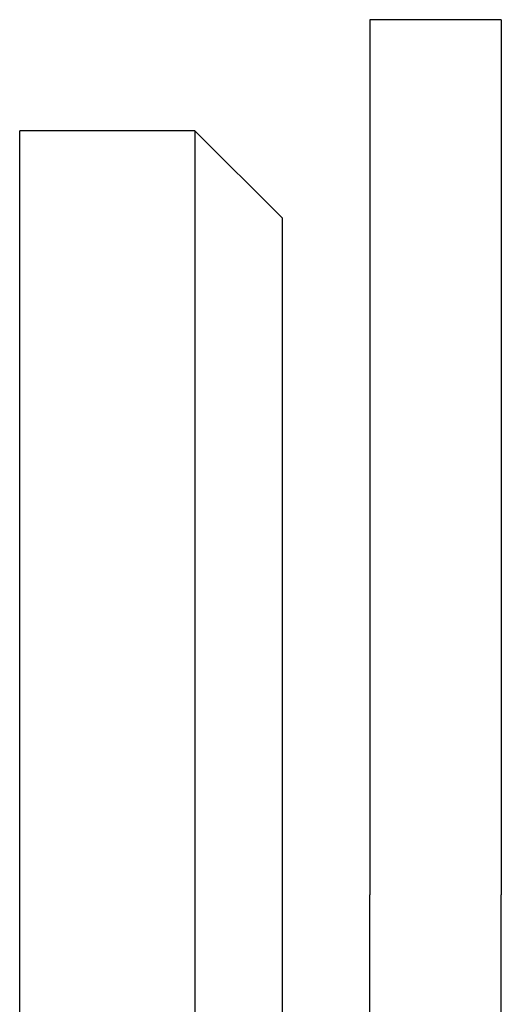
# Model space of a CAD drawing. Extents: x 0 to 1285, y -485 to 116.
# Drawn here: x 270 to 281, y 82 to 105 of the extents above; entities that cross this region are included whole.
import ezdxf

# ---------------------------------------------------------------- set-up
doc = ezdxf.new("R2010")
doc.units = 0
doc.header["$LTSCALE"] = 20
doc.linetypes.add('AUSGEZOGEN', pattern=[0])
doc.layers.get('0').update_dxf_attribs({"linetype": 'AUSGEZOGEN'})
doc.layers.add('STEMPEL', color=3, linetype='AUSGEZOGEN')

# ---------------------------------------------------------------- blocks, each defined once
blk = doc.blocks.new('A$CD90ECB4E')
at = {"color": 3, "linetype": 'AUSGEZOGEN', "extrusion": (0, 1, -2e-16)}
for p, q in [((278, 105), (278, 85)), ((281, 105), (278, 105)), ((281, 105), (281, 85)), ((274, 102.4626), (270, 102.4626)), ((270, 37.4626), (270, 102.4626)), ((274, 102.4626), (274, 37.4626)), ((276, 100.4626), (274, 102.4626)), ((276, 39.4626), (276, 100.4626)), ((278, 6), (278, 85)), ((281, 6), (281, 85))]:
    blk.add_line(p, q, dxfattribs=at)

msp = doc.modelspace()

# ---------------------------------------------------------------- block references
at = {"layer": 'STEMPEL'}
msp.add_blockref('A$CD90ECB4E', (0, 0), dxfattribs=at)

doc.saveas('drawing.dxf')
